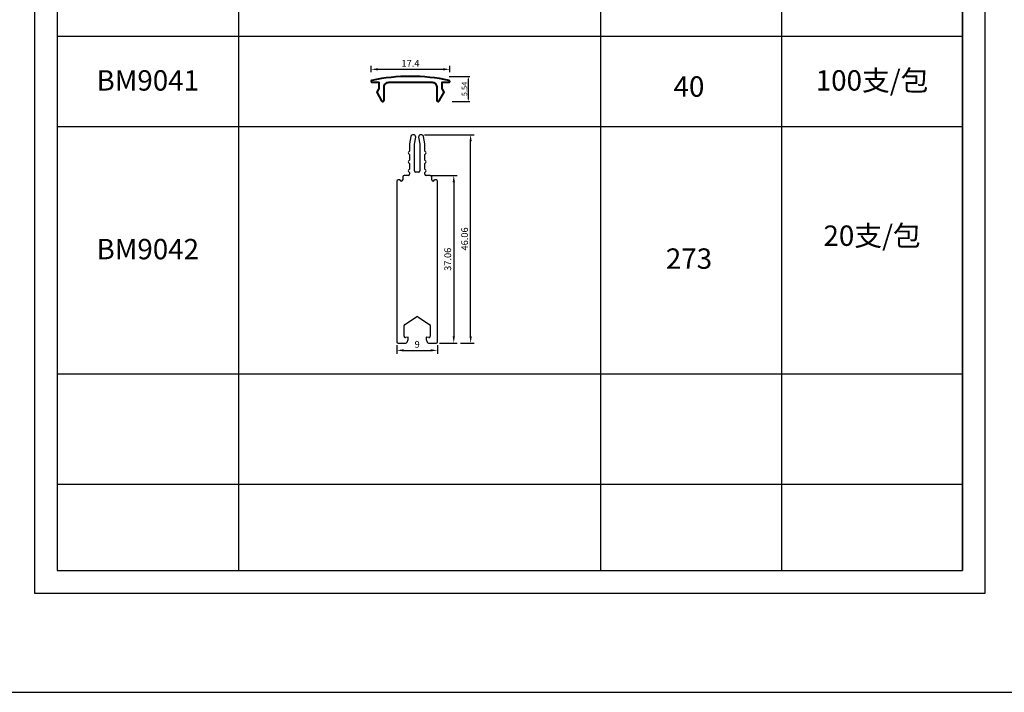
# Model space of a CAD drawing. Units: millimetres. Extents: x 1939 to 288836, y 1054 to 66436.
# Drawn here: x 3499 to 3717, y 1054 to 1203 of the extents above; entities that cross this region are included whole.
import ezdxf

# ---------------------------------------------------------------- set-up
doc = ezdxf.new("R2010")
doc.units = ezdxf.units.MM
doc.header["$PDMODE"] = 3
doc.layers.add('产品图形', color=7, linetype='Continuous')
doc.layers.add('边框', color=7, linetype='Continuous')
doc.layers.add('产品型号', color=30, linetype='Continuous', lineweight=18)
doc.layers.add('标注', color=161, linetype='Continuous', lineweight=18)
doc.styles.get("Standard").update_dxf_attribs({"font": 'arial.ttf'})
doc.styles.add('宋体', font='txt')
doc.dimstyles.new('1-1', dxfattribs={"dimscale": 0.6, "dimtxt": 2.5, "dimasz": 2.5, "dimexe": 1.25, "dimexo": 1.25, "dimtad": 1, "dimdsep": 46, "dimtxsty": 'Standard', "dimcen": 2.5, "dimadec": 1, "dimazin": 0, "dimtfac": 1, "dimtmove": 0, "dimatfit": 3, "dimfxl": 1, "dimarcsym": 0})
doc.dimstyles.new('MYdim-1', dxfattribs={"dimtxt": 1.2, "dimasz": 0.5, "dimexe": 0.3, "dimexo": 0.3, "dimgap": 0.3, "dimtad": 1, "dimzin": 0, "dimdsep": 46, "dimtxsty": '宋体', "dimcen": 0.5, "dimdle": 1, "dimclrd": 3, "dimclre": 3, "dimclrt": 3, "dimadec": 1, "dimazin": 0, "dimtfac": 1, "dimtix": 1, "dimtofl": 0, "dimtmove": 0, "dimatfit": 3, "dimfxl": 1, "dimtolj": 1, "dimtzin": 0, "dimarcsym": 0})

# ---------------------------------------------------------------- blocks, each defined once
blk = doc.blocks.new('*D2255')
at = {"layer": 'Defpoints', "color": 0, "transparency": 16777216}
for p in [(3593.59, 1190.56), (3598.18, 1190.56), (3594.26, 1185.02)]:
    blk.add_point(p, dxfattribs=at)
at = {"layer": '标注', "color": 3, "linetype": 'Continuous', "lineweight": -2, "transparency": 16777216}
for p, q in [((3593.89, 1190.56), (3598.48, 1190.56)), ((3598.18, 1185.52), (3598.18, 1190.06)), ((3594.56, 1185.02), (3598.48, 1185.02))]:
    blk.add_line(p, q, dxfattribs=at)
at = {"layer": '标注', "color": 3, "transparency": 16777216}
for points in [[(3598.09, 1190.06), (3598.26, 1190.06), (3598.18, 1190.56)], [(3598.09, 1185.52), (3598.26, 1185.52), (3598.18, 1185.02)]]:
    blk.add_solid(points, dxfattribs=at)
at = {"layer": '标注', "color": 3, "transparency": 16777216, "insert": (3597.28, 1187.79), "char_height": 1.2, "attachment_point": 5, "rotation": 90, "style": '宋体'}
blk.add_mtext('\\A1;5.54', dxfattribs=at)
blk = doc.blocks.new('*D2256')
at = {"layer": 'Defpoints', "color": 0, "linetype": 'ByBlock', "lineweight": -2, "transparency": 16777216}
for p, q in [((3576.64, 1191.48), (3576.64, 1192.88)), ((3578.14, 1192.13), (3592.54, 1192.13)), ((3594.04, 1191.48), (3594.04, 1192.88))]:
    blk.add_line(p, q, dxfattribs=at)
at = {"layer": 'Defpoints', "color": 0, "transparency": 16777216}
for p in [(3594.04, 1192.13), (3576.64, 1190.73), (3594.04, 1190.73)]:
    blk.add_point(p, dxfattribs=at)
for points in [[(3578.14, 1192.38), (3578.14, 1191.88), (3576.64, 1192.13)], [(3592.54, 1192.38), (3592.54, 1191.88), (3594.04, 1192.13)]]:
    blk.add_solid(points, dxfattribs=at)
at = {"layer": 'Defpoints', "color": 0, "transparency": 16777216, "insert": (3585.34, 1193.25), "char_height": 1.5, "attachment_point": 5, "bg_fill": 3, "box_fill_scale": 1.1, "bg_fill_color": 256, "bg_fill_true_color": 13158600, "bg_fill_transparency": 0}
blk.add_mtext('17.4', dxfattribs=at)
blk = doc.blocks.new('*D2261')
at = {"layer": 'Defpoints', "color": 0, "linetype": 'ByBlock', "lineweight": -2, "transparency": 16777216}
for p, q in [((3582.32, 1131.18), (3582.32, 1129.28)), ((3591.32, 1131.18), (3591.32, 1129.28)), ((3583.82, 1130.03), (3589.82, 1130.03))]:
    blk.add_line(p, q, dxfattribs=at)
at = {"layer": 'Defpoints', "color": 0, "transparency": 16777216}
for p in [(3582.32, 1131.93), (3591.32, 1131.93), (3591.32, 1130.03)]:
    blk.add_point(p, dxfattribs=at)
for points in [[(3583.82, 1130.28), (3583.82, 1129.78), (3582.32, 1130.03)], [(3589.82, 1130.28), (3589.82, 1129.78), (3591.32, 1130.03)]]:
    blk.add_solid(points, dxfattribs=at)
at = {"layer": 'Defpoints', "color": 0, "transparency": 16777216, "insert": (3586.82, 1131.17), "char_height": 1.5, "attachment_point": 5, "bg_fill": 3, "box_fill_scale": 1.1, "bg_fill_color": 256, "bg_fill_true_color": 13158600, "bg_fill_transparency": 0}
blk.add_mtext('9', dxfattribs=at)
blk = doc.blocks.new('*D2262')
at = {"layer": 'Defpoints', "color": 0, "linetype": 'ByBlock', "lineweight": -2, "transparency": 16777216}
for p, q in [((3590.02, 1168.68), (3595.66, 1168.68)), ((3594.91, 1167.18), (3594.91, 1133.13)), ((3591.79, 1131.63), (3595.66, 1131.63))]:
    blk.add_line(p, q, dxfattribs=at)
at = {"layer": 'Defpoints', "color": 0, "transparency": 16777216}
for p in [(3589.27, 1168.68), (3591.04, 1131.63), (3594.91, 1131.63)]:
    blk.add_point(p, dxfattribs=at)
for points in [[(3594.66, 1167.18), (3595.16, 1167.18), (3594.91, 1168.68)], [(3594.66, 1133.13), (3595.16, 1133.13), (3594.91, 1131.63)]]:
    blk.add_solid(points, dxfattribs=at)
at = {"layer": 'Defpoints', "color": 0, "transparency": 16777216, "insert": (3593.77, 1150.15), "char_height": 1.5, "attachment_point": 5, "rotation": 90, "bg_fill": 3, "box_fill_scale": 1.1, "bg_fill_color": 256, "bg_fill_true_color": 13158600, "bg_fill_transparency": 0}
blk.add_mtext('37.06', dxfattribs=at)
blk = doc.blocks.new('*D2263')
at = {"layer": 'Defpoints', "color": 0, "linetype": 'ByBlock', "lineweight": -2, "transparency": 16777216}
for p, q in [((3588.46, 1177.68), (3599.38, 1177.68)), ((3598.63, 1133.13), (3598.63, 1176.18)), ((3596.41, 1131.63), (3599.38, 1131.63))]:
    blk.add_line(p, q, dxfattribs=at)
at = {"layer": 'Defpoints', "color": 0, "transparency": 16777216}
for p in [(3587.71, 1177.68), (3598.63, 1177.68), (3595.66, 1131.63)]:
    blk.add_point(p, dxfattribs=at)
for points in [[(3598.38, 1176.18), (3598.88, 1176.18), (3598.63, 1177.68)], [(3598.38, 1133.13), (3598.88, 1133.13), (3598.63, 1131.63)]]:
    blk.add_solid(points, dxfattribs=at)
at = {"layer": 'Defpoints', "color": 0, "transparency": 16777216, "insert": (3597.49, 1154.65), "char_height": 1.5, "attachment_point": 5, "rotation": 90, "bg_fill": 3, "box_fill_scale": 1.1, "bg_fill_color": 256, "bg_fill_true_color": 13158600, "bg_fill_transparency": 0}
blk.add_mtext('46.06', dxfattribs=at)

msp = doc.modelspace()

# ---------------------------------------------------------------- linework, layer by layer
for p, q in [((3585.412, 1177.311), (3585.125, 1175.682)), ((3586.225, 1175.604), (3586.498, 1177.154)), ((3587.151, 1177.154), (3587.425, 1175.604)), ((3588.525, 1175.682), (3588.238, 1177.311)), ((3585.125, 1175.682), (3585.125, 1174.065)), ((3586.225, 1169.708), (3586.225, 1175.604)), ((3587.425, 1175.604), (3587.425, 1169.708)), ((3588.525, 1174.065), (3588.525, 1175.682)), ((3585.125, 1174.065), (3584.883, 1173.824)), ((3584.883, 1173.541), (3585.125, 1173.3)), ((3585.125, 1173.3), (3585.125, 1172.065)), ((3588.766, 1173.824), (3588.525, 1174.065)), ((3588.525, 1173.3), (3588.766, 1173.541)), ((3588.525, 1172.065), (3588.525, 1173.3)), ((3585.125, 1172.065), (3584.883, 1171.824)), ((3584.883, 1171.541), (3585.125, 1171.3)), ((3585.125, 1171.3), (3585.125, 1170.065)), ((3588.766, 1171.824), (3588.525, 1172.065)), ((3588.525, 1171.3), (3588.766, 1171.541)), ((3588.525, 1170.065), (3588.525, 1171.3)), ((3583.625, 1168.382), (3583.625, 1167.682)), ((3584.825, 1168.682), (3583.925, 1168.682)), ((3585.125, 1170.065), (3584.883, 1169.824)), ((3584.883, 1169.541), (3585.125, 1169.3)), ((3585.125, 1169.3), (3585.125, 1168.982)), ((3587.125, 1169.408), (3586.525, 1169.408)), ((3588.766, 1169.824), (3588.525, 1170.065)), ((3588.525, 1169.3), (3588.766, 1169.541)), ((3588.525, 1168.982), (3588.525, 1169.3)), ((3589.725, 1168.682), (3588.825, 1168.682)), ((3590.025, 1167.682), (3590.025, 1168.382)), ((3582.325, 1167.382), (3582.325, 1131.926)), ((3583.025, 1167.682), (3582.625, 1167.682)), ((3591.025, 1167.682), (3590.625, 1167.682)), ((3591.325, 1131.926), (3591.325, 1167.382)), ((3583.925, 1133.148), (3583.925, 1135.502)), ((3584.075, 1135.762), (3586.675, 1137.436)), ((3586.975, 1137.436), (3589.575, 1135.762)), ((3589.725, 1135.502), (3589.725, 1133.148)), ((3582.625, 1131.626), (3584.324, 1131.626)), ((3584.825, 1132.926), (3584.251, 1132.849)), ((3584.605, 1131.823), (3584.825, 1132.426)), ((3584.825, 1132.426), (3584.825, 1132.926)), ((3589.399, 1132.849), (3588.825, 1132.926)), ((3588.825, 1132.926), (3588.825, 1132.426)), ((3588.825, 1132.426), (3589.044, 1131.823)), ((3589.326, 1131.626), (3591.025, 1131.626))]:
    msp.add_line(p, q)
for centre, radius, start, end in [((3585.939, 1177.124), 0.56, 3.10732, 160.51942), ((3587.71, 1177.124), 0.56, 19.48058, 176.89268), ((3585.025, 1173.682), 0.2, 135, 225), ((3588.625, 1173.682), 0.2, 315, 45), ((3585.025, 1171.682), 0.2, 135, 225), ((3588.625, 1171.682), 0.2, 315, 45), ((3583.925, 1168.382), 0.3, 90, 180), ((3585.025, 1169.682), 0.2, 135, 225), ((3584.825, 1168.982), 0.3, 270, 0), ((3586.525, 1169.708), 0.3, 180, 270), ((3587.125, 1169.708), 0.3, 270, 0), ((3588.825, 1168.982), 0.3, 180, 270), ((3588.625, 1169.682), 0.2, 315, 45), ((3589.725, 1168.382), 0.3, 0, 90), ((3582.625, 1167.382), 0.3, 90, 180), ((3583.325, 1167.682), 0.3, 180, 0), ((3590.325, 1167.682), 0.3, 180, 0), ((3591.025, 1167.382), 0.3, 0, 90), ((3584.225, 1135.502), 0.3, 120, 180), ((3586.825, 1137.176), 0.3, 60, 120), ((3589.425, 1135.502), 0.3, 0, 60), ((3582.625, 1131.926), 0.3, 180, 270), ((3584.225, 1133.148), 0.3, 180, 275), ((3584.324, 1131.926), 0.3, 270, 340), ((3589.326, 1131.926), 0.3, 200, 270), ((3589.425, 1133.148), 0.3, 265, 360), ((3591.025, 1131.926), 0.3, 270, 0)]:
    msp.add_arc(centre, radius, start, end)
at = {"layer": '产品图形', "lineweight": 40}
msp.add_lwpolyline([(3576.848, 1189.263), (3578.336, 1189.263), (3578.336, 1187.745), (3578.25, 1187.745), (3577.886, 1187.062), (3578.976, 1185.172, 0.7674543), (3579.536, 1185.322), (3579.536, 1188.263, -0.4142136), (3580.536, 1189.263), (3590.136, 1189.263, -0.4142136), (3591.136, 1188.263), (3591.136, 1185.322, 0.7674543), (3591.696, 1185.172), (3592.786, 1187.062), (3592.422, 1187.745), (3592.336, 1187.745), (3592.336, 1189.263), (3593.824, 1189.263, 0.9021731), (3593.867, 1189.683, 0.1031309), (3576.805, 1189.683, 0.9021731)], format="xyb", close=True, dxfattribs=at)
at = {"layer": '边框', "color": 160}
for p, q in [((3507.318, 1350.182), (3507.318, 1081.398)), ((3707.318, 1081.398), (3707.318, 1350.182)), ((3707.318, 1350.182), (3707.318, 1081.398)), ((3547.318, 1325.402), (3547.318, 1081.398)), ((3627.318, 1325.402), (3627.318, 1081.398)), ((3667.318, 1325.402), (3667.318, 1081.398)), ((3707.318, 1199.367), (3507.318, 1199.367)), ((3707.318, 1179.443), (3507.318, 1179.443)), ((3707.318, 1124.793), (3507.318, 1124.793)), ((3707.318, 1100.393), (3507.318, 1100.393)), ((3507.318, 1081.398), (3707.318, 1081.398))]:
    msp.add_line(p, q, dxfattribs=at)
msp.add_lwpolyline([(1939.364, 2627.149), (1939.364, 1054.471), (4612.082, 1054.471), (4612.082, 2627.149)], close=True, dxfattribs=at)
at = {"layer": '边框', "color": 30}
msp.add_lwpolyline([(3502.318, 1076.398), (3712.318, 1076.398), (3712.318, 1373.398), (3502.318, 1373.398)], close=True, dxfattribs=at)

# ---------------------------------------------------------------- texts
at = {"layer": '产品型号', "color": 7, "char_height": 4.5, "attachment_point": 5, "style": '宋体'}
for s, insert in [('{\\fSimSun|b0|i0|c134|p2;BM9041}', (3527.318, 1189.678)), ('{\\fSimSun|b0|i0|c134|p2;40}', (3646.864, 1188.324)), ('{\\fSimSun|b0|i0|c134|p2;BM9042}', (3527.318, 1152.403)), ('{\\fSimSun|b0|i0|c134|p2;273}', (3646.864, 1150.306))]:
    msp.add_mtext_dynamic_manual_height_columns(s, width=24.86233, gutter_width=12.5, heights=[0], dxfattribs=dict(at, insert=insert))
at = {"layer": '产品型号', "color": 0, "char_height": 4.5, "attachment_point": 5, "style": '宋体'}
for s, insert in [('{\\fSimSun|b0|i0|c134|p2;100支/包}', (3687.318, 1189.678)), ('{\\fSimSun|b0|i0|c134|p2;20支/包}', (3687.318, 1155.371))]:
    msp.add_mtext_dynamic_manual_height_columns(s, width=28.56636, gutter_width=12.5, heights=[0], dxfattribs=dict(at, insert=insert))

# ---------------------------------------------------------------- dimensions: what is measured, and where the dimension line sits
at = {"layer": '标注'}
dim = msp.add_linear_dim(base=(3598.178, 1190.563), p1=(3594.257, 1185.022), p2=(3593.589, 1190.563), angle=90, dimstyle='MYdim-1', dxfattribs=at)
dim.commit()
dim.dimension.update_dxf_attribs({"geometry": '*D2255', "text_midpoint": (3597.278, 1187.793)})

# ---------------------------------------------------------------- next in the draw order: dimensions: what is measured, and where the dimension line sits
at = {"layer": 'Defpoints', "color": 3}
for base, p1, p2, picture, middle in [((3594.036, 1192.126), (3576.636, 1190.728), (3594.036, 1190.728), '*D2256', (3585.336, 1193.254)), ((3591.325, 1130.032), (3582.325, 1131.926), (3591.325, 1131.926), '*D2261', (3586.825, 1131.173))]:
    dim = msp.add_linear_dim(base=base, p1=p1, p2=p2, dimstyle='1-1', override={"dimfxl": 0.18, "dimtfill": 1, "dimarcsym": 1}, dxfattribs=at)
    dim.commit()
    dim.dimension.update_dxf_attribs({"geometry": picture, "text_midpoint": middle})

# ---------------------------------------------------------------- next in the draw order: dimensions: what is measured, and where the dimension line sits
dim = msp.add_linear_dim(base=(3594.91, 1131.626), p1=(3589.275, 1168.682), p2=(3591.039, 1131.626), angle=90, dimstyle='1-1', override={"dimfxl": 0.18, "dimtfill": 1, "dimarcsym": 1}, dxfattribs=at)
dim.commit()
dim.dimension.update_dxf_attribs({"geometry": '*D2262', "text_midpoint": (3593.768, 1150.154)})

# ---------------------------------------------------------------- next in the draw order: dimensions: what is measured, and where the dimension line sits
dim = msp.add_linear_dim(base=(3598.629, 1177.684), p1=(3595.66, 1131.626), p2=(3587.71, 1177.684), angle=90, dimstyle='1-1', override={"dimfxl": 0.18, "dimtfill": 1, "dimarcsym": 1}, dxfattribs=at)
dim.commit()
dim.dimension.update_dxf_attribs({"geometry": '*D2263', "text_midpoint": (3597.488, 1154.655)})

doc.saveas('drawing.dxf')
